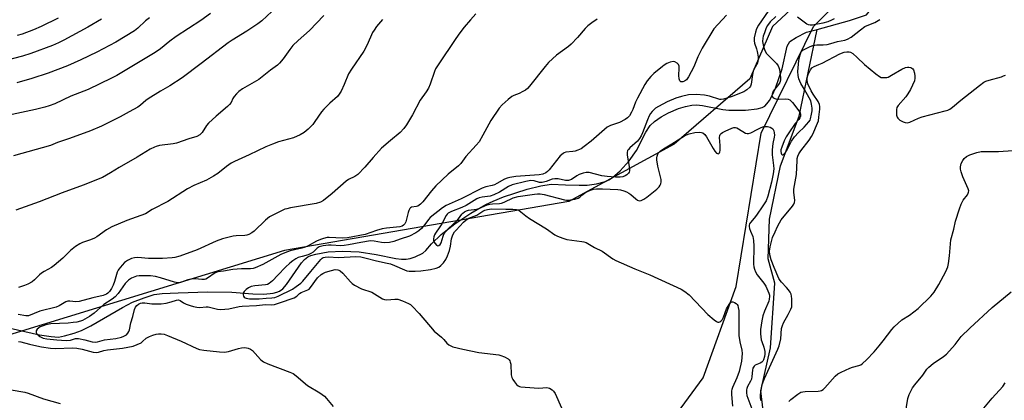
# Model space of a CAD drawing. Units: inches. Extents: x 1285766 to 1291766, y 549449 to 553450.
# Drawn here: x 1288522 to 1288913, y 549756 to 549908 of the extents above; entities that cross this region are included whole.
import ezdxf

# ---------------------------------------------------------------- set-up
doc = ezdxf.new("R2010")
doc.units = ezdxf.units.IN
doc.header["$MEASUREMENT"] = 0
for name, color, linetype in [('HYDRO-Single Line Stream', 4, 'Continuous'), ('NTRL-Farm Land', 3, 'Continuous'), ('NTRL-Trees', 3, 'Continuous'), ('Undefined', 1, 'Continuous')]:
    doc.layers.add(name, color=color, linetype=linetype)

msp = doc.modelspace()

# ---------------------------------------------------------------- linework, layer by layer
at = {"layer": 'HYDRO-Single Line Stream'}
for points in [[(1288838.72, 549904), (1288851.6, 549907.5), (1288858.33, 549909.85), (1288861.57, 549913.74), (1288865.17, 549920.18), (1288871.29, 549932.76), (1288876.78, 549937.9), (1288881.72, 549941.44), (1288886.25, 549945.63), (1288890.68, 549950.79), (1288906.21, 549958.86), (1288909.42, 549959.78), (1288915.41, 549962.35)], [(1288517.83, 549785.06), (1288529.46, 549782.38), (1288534.1, 549781.68), (1288537.07, 549781.53), (1288539.48, 549781.95), (1288543.3, 549783.06), (1288546.19, 549784.17), (1288549.92, 549786.01), (1288562.55, 549793.33), (1288566.53, 549795.38), (1288571.1, 549797.17), (1288575.15, 549798.4), (1288578.32, 549798.83), (1288584.57, 549799.16), (1288596.38, 549799.5), (1288605.91, 549799.32), (1288614.34, 549798.68), (1288618.76, 549798.59), (1288622.39, 549798.94), (1288623.91, 549799.34), (1288624.97, 549799.81), (1288626.21, 549800.75), (1288627.7, 549802.43), (1288633.66, 549811.07), (1288634.91, 549812.45), (1288636.17, 549813.41), (1288637.42, 549813.95), (1288639.33, 549814.5), (1288644.22, 549815.4), (1288649.98, 549815.74), (1288656.59, 549815.5), (1288663.41, 549814.41), (1288671.25, 549812.74), (1288673.44, 549812.46), (1288675.33, 549812.46), (1288676.83, 549812.75), (1288678.93, 549813.42), (1288681.91, 549814.89), (1288683.07, 549815.97), (1288685.41, 549818.67), (1288689.25, 549822.32), (1288694.61, 549826.53), (1288700.96, 549830.83), (1288706.93, 549834.28), (1288709.84, 549835.63), (1288714, 549837.29), (1288723.37, 549840.42), (1288728.85, 549841.71), (1288733.01, 549842.32), (1288738.69, 549842.13), (1288744.04, 549841.93), (1288747.31, 549841.97), (1288750.97, 549842.52), (1288754.57, 549843.5), (1288755.91, 549844.13), (1288757.29, 549845.02), (1288760.42, 549847.72), (1288763.94, 549851.67), (1288766.82, 549855.73), (1288770.53, 549863.09), (1288772.28, 549865.75), (1288774, 549867.26), (1288776.64, 549869.14), (1288779.56, 549870.72), (1288783.58, 549872.44), (1288786.32, 549873.28), (1288788.84, 549873.83), (1288790.73, 549873.92), (1288793.19, 549873.7), (1288801.24, 549872.13), (1288803.63, 549871.81), (1288810.24, 549871.86), (1288814.83, 549872.34), (1288816.81, 549872.92), (1288817.96, 549873.49), (1288818.77, 549874.34), (1288819.75, 549875.75), (1288820.99, 549877.95), (1288822.14, 549880.6), (1288824.75, 549888.34), (1288826.78, 549897.38), (1288827.87, 549899.12), (1288830.44, 549900.78), (1288834.51, 549902.85), (1288838.72, 549904)], [(1288817.23, 549752.26), (1288816.39, 549760.04), (1288820.21, 549777.16), (1288821.83, 549802.99), (1288819.18, 549812.62), (1288819.79, 549828.4), (1288824.11, 549849.63), (1288831.62, 549869.46), (1288838.72, 549904)]]:
    msp.add_lwpolyline(points, dxfattribs=at)
at = {"layer": 'NTRL-Farm Land'}
msp.add_lwpolyline([(1288940.9, 550016.11), (1288894.6, 549969.71), (1288866.32, 549946.49), (1288840.79, 549923.73), (1288821.02, 549905.12), (1288812, 549884.31), (1288781.89, 549858.32), (1288739.92, 549835.51), (1288626.93, 549815.91), (1288487.27, 549773.06), (1288425.03, 549764.87), (1288385.7, 549762.65), (1288353.22, 549768.92), (1288309.63, 549782.31), (1288284.01, 549790.46), (1288262.86, 549793.63), (1288240.91, 549792.56)], dxfattribs=at)
at = {"layer": 'NTRL-Trees'}
msp.add_lwpolyline([(1288775.44, 549740.81), (1288793.37, 549765.31), (1288806.56, 549801.64), (1288816.47, 549862.67), (1288837.25, 549905.1), (1288919.51, 549987.35)], dxfattribs=at)
at = {"layer": 'Undefined'}
for points, elevation in [([(1288703.04, 549910.13), (1288700.88, 549907.8), (1288698.42, 549904.91), (1288696.59, 549902.62), (1288695.01, 549900.38), (1288687.98, 549889.87), (1288687.02, 549888.23), (1288686.54, 549887.23), (1288684.83, 549882.19), (1288684.16, 549880.57), (1288683.25, 549879.14), (1288680.8, 549875.78), (1288677.79, 549869.92), (1288675.39, 549865.94), (1288674.4, 549864.53), (1288672.89, 549862.98), (1288669.05, 549859.81), (1288665.5, 549856.66), (1288662.11, 549853), (1288658.84, 549849.18), (1288656.03, 549846.28), (1288654.91, 549845.45), (1288652.42, 549844.24), (1288651.46, 549843.63), (1288645.86, 549838.72), (1288642.46, 549835.88), (1288641.22, 549835.21), (1288639.46, 549834.67), (1288629.33, 549832.92), (1288627.87, 549832.62), (1288627.02, 549832.36), (1288622.76, 549830.35), (1288620.97, 549829.36), (1288619.41, 549828.08), (1288614.81, 549823.67), (1288613.9, 549823.02), (1288612.68, 549822.39), (1288611.91, 549822.12), (1288611.08, 549821.97), (1288607.66, 549821.79), (1288606.51, 549821.66), (1288602.22, 549820.63), (1288599.78, 549819.65), (1288592.23, 549816.23), (1288585.25, 549813.75), (1288583.34, 549813.23), (1288582.23, 549813.02), (1288578.44, 549812.76), (1288576.4, 549812.72), (1288572.87, 549812.81), (1288568.62, 549813.19), (1288567.28, 549813.11), (1288566.08, 549812.8), (1288564.52, 549811.99), (1288563.31, 549811.17), (1288562.31, 549810.15), (1288561.06, 549808.58), (1288560.77, 549808.1), (1288560.43, 549807.29), (1288559.35, 549803.57), (1288558.79, 549802.11), (1288558.08, 549800.83), (1288557.27, 549799.62), (1288556.72, 549798.97), (1288556.1, 549798.54), (1288554.78, 549798.05), (1288550.72, 549797.19), (1288545.23, 549795.61), (1288543.97, 549795.5), (1288541.52, 549795.84), (1288540.7, 549795.79), (1288539.91, 549795.49), (1288537.37, 549793.99), (1288536.17, 549793.47), (1288529.65, 549791.84), (1288525.17, 549789.99), (1288524.69, 549789.91), (1288524, 549789.93), (1288521.06, 549790.54)], 446), ([(1288819.29, 549911.27), (1288815.43, 549905.63), (1288814.65, 549904.21), (1288814.2, 549902.9), (1288813.71, 549900.58), (1288813.64, 549899.42), (1288813.82, 549898.57), (1288814.6, 549896.32), (1288814.89, 549895.23), (1288815.27, 549893.06), (1288815.28, 549891.99), (1288814.94, 549890.74), (1288813.66, 549888.47), (1288813.24, 549887.42), (1288812.98, 549886.03), (1288812.53, 549882.24), (1288812.27, 549881.44), (1288811.98, 549881), (1288810.76, 549879.9), (1288809.51, 549879.18), (1288804.48, 549877.13), (1288801.44, 549876.17), (1288800.59, 549876.06), (1288800.04, 549876.11), (1288795.91, 549877.46), (1288793.91, 549877.86), (1288790.62, 549878.12), (1288787.51, 549877.91), (1288784.75, 549877.32), (1288782.58, 549876.6), (1288779.13, 549875.11), (1288775.63, 549873.36), (1288774.47, 549872.66), (1288773.88, 549872.16), (1288773.12, 549871.34), (1288772.45, 549870.46), (1288771.9, 549869.56), (1288771.23, 549868.05), (1288769.26, 549862.85), (1288768.7, 549861.61), (1288768.13, 549860.62), (1288767.22, 549859.5), (1288764.2, 549856.84), (1288763.64, 549856.21), (1288763.37, 549855.75), (1288763.18, 549854.98), (1288763.17, 549853.88), (1288763.94, 549849.39), (1288764.05, 549847.7), (1288763.94, 549847.19), (1288763.68, 549846.73), (1288763.09, 549846.14), (1288762.39, 549845.64), (1288761.41, 549845.28), (1288760.35, 549845.14), (1288758.55, 549845.18), (1288755.28, 549845.4), (1288753.05, 549845.72), (1288748.06, 549846.96), (1288746.89, 549847.07), (1288745.65, 549846.79), (1288744.11, 549846.17), (1288743.12, 549845.64), (1288740.99, 549844.27), (1288740.25, 549843.93), (1288739.78, 549843.82), (1288738.68, 549843.85), (1288735.8, 549844.44), (1288734.39, 549844.52), (1288733.32, 549844.33), (1288731.02, 549843.45), (1288729.36, 549843.05), (1288728.82, 549843.01), (1288728.27, 549843.07), (1288726.18, 549843.75), (1288724.9, 549843.78), (1288722.9, 549843.42), (1288717.41, 549842.11), (1288716.01, 549841.44), (1288712.45, 549839.21), (1288710.17, 549838.09), (1288708.66, 549837.57), (1288705.53, 549837.26), (1288704.36, 549836.96), (1288703.44, 549836.48), (1288699.21, 549833.86), (1288697.48, 549833.1), (1288693.27, 549831.46), (1288692.04, 549830.84), (1288691.62, 549830.5), (1288691.14, 549829.9), (1288689.51, 549826.53), (1288688.74, 549825.33), (1288686.92, 549822.93), (1288686.51, 549822.22), (1288686.25, 549821.44), (1288686.12, 549820.64), (1288686.13, 549820.12), (1288686.36, 549819.37), (1288686.82, 549818.7), (1288687.35, 549818.14), (1288687.91, 549817.87), (1288688.26, 549817.97), (1288688.76, 549818.4), (1288689.17, 549819.02), (1288689.98, 549821.69), (1288690.45, 549822.68), (1288690.89, 549823.37), (1288692, 549824.59), (1288695.53, 549827.94), (1288696.09, 549828.59), (1288697.42, 549830.48), (1288697.83, 549830.89), (1288698.54, 549831.39), (1288699.31, 549831.8), (1288700.14, 549832.06), (1288703.39, 549832.47), (1288704.25, 549832.66), (1288707.55, 549834.09), (1288708.59, 549834.44), (1288709.67, 549834.59), (1288712.43, 549834.7), (1288713.18, 549834.82), (1288714.25, 549835.21), (1288717.89, 549836.98), (1288719.81, 549837.51), (1288726.33, 549838.42), (1288727.48, 549838.51), (1288728.53, 549838.48), (1288730.17, 549838.23), (1288738.28, 549836.09), (1288739.03, 549836), (1288739.83, 549836.03), (1288742.33, 549836.41), (1288743.65, 549836.81), (1288744.3, 549837.23), (1288745.49, 549838.29), (1288746.17, 549838.78), (1288747.69, 549839.6), (1288749.01, 549840.14), (1288749.84, 549840.35), (1288750.98, 549840.5), (1288753.31, 549840.54), (1288759.49, 549840.23), (1288760.58, 549840.08), (1288761.91, 549839.78), (1288762.93, 549839.39), (1288763.88, 549838.82), (1288764.69, 549838.2), (1288766.57, 549836.54), (1288767.24, 549836.07), (1288767.93, 549835.8), (1288768.69, 549835.92), (1288769.74, 549836.4), (1288771.02, 549837.17), (1288774.92, 549840.35), (1288775.88, 549841.32), (1288776.35, 549842.03), (1288776.58, 549842.54), (1288776.72, 549843.35), (1288776.64, 549844.22), (1288775.41, 549849.5), (1288774.98, 549852.03), (1288774.98, 549852.82), (1288775.09, 549853.58), (1288775.55, 549854.7), (1288776.25, 549855.46), (1288777.58, 549856.44), (1288780.9, 549858.37), (1288785.96, 549861.58), (1288786.75, 549861.98), (1288787.87, 549862.4), (1288790.08, 549862.9), (1288792.01, 549863.07), (1288792.79, 549862.96), (1288793.23, 549862.79), (1288794.06, 549862.14), (1288794.77, 549861.21), (1288797.33, 549856.52), (1288797.97, 549855.51), (1288798.7, 549854.77), (1288799.08, 549854.55), (1288799.44, 549854.5), (1288799.84, 549854.83), (1288800, 549855.25), (1288800.09, 549855.77), (1288800.13, 549857.79), (1288799.93, 549860.91), (1288800.03, 549861.69), (1288800.21, 549862.12), (1288800.57, 549862.57), (1288801.13, 549862.97), (1288802.12, 549863.49), (1288804.84, 549864.71), (1288805.62, 549864.9), (1288806.21, 549864.89), (1288806.76, 549864.75), (1288807.47, 549864.43), (1288810.22, 549862.74), (1288810.93, 549862.52), (1288811.38, 549862.5), (1288812.29, 549862.75), (1288815.09, 549864.3), (1288816.44, 549864.9), (1288817.54, 549865.28), (1288818.1, 549865.38), (1288818.91, 549865.33), (1288819.98, 549865.07), (1288820.68, 549864.73), (1288821.05, 549864.38), (1288821.43, 549863.64), (1288821.68, 549862.81), (1288821.79, 549861.95), (1288821.69, 549861.14), (1288821.11, 549858.63), (1288820.86, 549856.01), (1288820.83, 549853.99), (1288821.4, 549849.8), (1288821.48, 549848.52), (1288821.28, 549846.54), (1288820.62, 549843.2), (1288819.17, 549837.64), (1288818.44, 549835.78), (1288817.17, 549833.7), (1288814.62, 549830.05), (1288813.71, 549828.87), (1288812.15, 549827.11), (1288811.86, 549826.64), (1288811.68, 549826.05), (1288811.68, 549825.54), (1288811.84, 549824.77), (1288812.19, 549823.72), (1288813.1, 549821.56), (1288813.43, 549819.9), (1288813.56, 549817.65), (1288813.46, 549810.58), (1288813.57, 549809.41), (1288813.76, 549808.54), (1288814.18, 549807.54), (1288814.86, 549806.34), (1288817.48, 549802.93), (1288818.26, 549801.71), (1288819.52, 549799.04), (1288819.75, 549798.21), (1288819.78, 549797.69), (1288819.67, 549796.64), (1288819.44, 549795.84), (1288817.77, 549791.88), (1288817.11, 549789.94), (1288816.72, 549787.94), (1288816.23, 549784.48), (1288816.24, 549782.75), (1288816.47, 549780.46), (1288816.66, 549779.68), (1288817.5, 549777.53), (1288817.85, 549775.82), (1288817.92, 549774.66), (1288817.79, 549773.81), (1288817.35, 549772.44), (1288817.08, 549771.95), (1288816.76, 549771.58), (1288816.12, 549771.18), (1288814.07, 549770.3), (1288813.66, 549769.97), (1288813.35, 549769.55), (1288813.17, 549769.1), (1288813, 549768.35), (1288812.76, 549765.85), (1288812.57, 549764.77), (1288812.26, 549764), (1288810.99, 549761.8), (1288810.7, 549761.04), (1288810.61, 549760.48), (1288810.6, 549759.34), (1288810.78, 549758.21), (1288812.68, 549752.96)], 440), ([(1288554.1, 549908), (1288548.66, 549904.82), (1288539.21, 549899.68), (1288537.1, 549898.61), (1288534.67, 549897.53), (1288526.02, 549894.38), (1288522.69, 549893.36), (1288516.09, 549891.6)], 458), ([(1288536.88, 549908.42), (1288530.21, 549905.15), (1288527.16, 549903.84), (1288522.57, 549902.13), (1288520.66, 549901.59)], 460), ([(1288751.24, 549908), (1288749.09, 549906.59), (1288747.49, 549905.41), (1288746.47, 549904.37), (1288743.42, 549900.73), (1288740.95, 549898.13), (1288739.81, 549897.2), (1288735.03, 549893.75), (1288731.86, 549890.75), (1288730.52, 549889.2), (1288724.37, 549881.44), (1288723.5, 549880.48), (1288722.71, 549879.84), (1288721.72, 549879.28), (1288720.17, 549878.52), (1288718.1, 549877.65), (1288717.37, 549877.25), (1288715.8, 549876.03), (1288713.44, 549873.95), (1288712.32, 549872.58), (1288708.92, 549867.7), (1288705.84, 549861.9), (1288704.27, 549859.27), (1288703.16, 549857.92), (1288698.99, 549853.33), (1288697.05, 549850.67), (1288696.06, 549849.7), (1288692.01, 549846.33), (1288687.1, 549841.68), (1288685.33, 549839.66), (1288681.97, 549835.39), (1288681.01, 549834.4), (1288679.93, 549833.68), (1288679.38, 549833.5), (1288677.45, 549833.17), (1288677.06, 549832.97), (1288676.71, 549832.65), (1288676.33, 549831.92), (1288676.05, 549831.1), (1288675.12, 549827.36), (1288674.76, 549826.63), (1288674.25, 549826.06), (1288673.7, 549825.71), (1288672.77, 549825.44), (1288667.47, 549824.86), (1288665.74, 549824.58), (1288663.52, 549823.97), (1288658.95, 549822.36), (1288651.91, 549821.05), (1288649.93, 549820.87), (1288644.69, 549821.18), (1288643.85, 549821.09), (1288642.49, 549820.76), (1288641.17, 549820.35), (1288639.7, 549819.75), (1288636.33, 549817.87), (1288635.09, 549817.33), (1288633.81, 549816.94), (1288629.12, 549815.79), (1288627, 549815.07), (1288625.44, 549814.32), (1288618.31, 549810.42), (1288615.21, 549809.09), (1288614.42, 549808.85), (1288613.36, 549808.69), (1288609.82, 549808.65), (1288606.39, 549808.4), (1288602.62, 549807.77), (1288600.39, 549807.49), (1288599.41, 549807.04), (1288596.3, 549804.92), (1288595.57, 549804.56), (1288595.08, 549804.42), (1288594.04, 549804.38), (1288591.42, 549804.72), (1288590.29, 549804.73), (1288588.45, 549804.29), (1288585.51, 549803.2), (1288584.55, 549803.08), (1288583.16, 549803.35), (1288577.57, 549805.1), (1288575.59, 549805.61), (1288573.61, 549805.83), (1288570.82, 549805.95), (1288569.14, 549805.94), (1288568.04, 549805.76), (1288566.13, 549804.95), (1288564.9, 549804.17), (1288563.56, 549802.77), (1288560.73, 549798.9), (1288559.61, 549797.59), (1288558.36, 549796.6), (1288555.13, 549794.45), (1288551.24, 549791.03), (1288549.35, 549789.73), (1288546.62, 549788.15), (1288545.81, 549787.84), (1288544.37, 549787.47), (1288542.93, 549787.26), (1288540.95, 549787.1), (1288534.02, 549786.74), (1288532.03, 549786.42), (1288530.91, 549786.04), (1288529.81, 549785.55), (1288529.05, 549785.09), (1288528.51, 549784.59), (1288528.16, 549784), (1288528.13, 549783.39), (1288528.4, 549782.78), (1288528.95, 549782.21), (1288529.63, 549781.73), (1288530.96, 549781.11), (1288532.38, 549780.77), (1288536.39, 549780.42), (1288540.11, 549780.2), (1288541.8, 549780.25), (1288543.87, 549780.93), (1288544.94, 549780.98), (1288547.48, 549780.46), (1288550.4, 549779.62), (1288551.78, 549779.44), (1288552.56, 549779.56), (1288554.35, 549780.19), (1288555.4, 549780.47), (1288559.85, 549780.99), (1288562.04, 549781.45), (1288563.09, 549781.88), (1288564.05, 549782.43), (1288564.6, 549783), (1288565, 549783.68), (1288565.27, 549784.44), (1288565.77, 549787.16), (1288566.59, 549789.68), (1288567.27, 549792.46), (1288567.71, 549793.46), (1288568.21, 549794.09), (1288568.87, 549794.58), (1288569.63, 549794.95), (1288570.38, 549795.15), (1288571.34, 549795.14), (1288574.18, 549794.77), (1288576.48, 549794.68), (1288577.84, 549794.72), (1288579.83, 549795.05), (1288581.86, 549795.56), (1288584, 549796.23), (1288584.75, 549796.28), (1288585.45, 549796), (1288586.81, 549795.12), (1288587.78, 549794.62), (1288589.35, 549794.04), (1288590.7, 549793.66), (1288592.08, 549793.4), (1288593.19, 549793.29), (1288595.74, 549793.55), (1288596.52, 549793.53), (1288597.61, 549793.32), (1288600.28, 549792.58), (1288601.65, 549792.42), (1288604.77, 549792.71), (1288608.92, 549793.64), (1288610.06, 549793.83), (1288615.76, 549794.06), (1288619.4, 549794.48), (1288621.79, 549794.37), (1288622.92, 549794.49), (1288624.87, 549795.1), (1288630.7, 549797.16), (1288631.78, 549797.81), (1288632.9, 549798.84), (1288633.51, 549799.3), (1288636.2, 549800.27), (1288636.66, 549800.58), (1288637.24, 549801.21), (1288640.03, 549805.1), (1288641.46, 549806.39), (1288642.19, 549806.83), (1288643.23, 549807.28), (1288645.62, 549808.04), (1288647.04, 549808.35), (1288648.08, 549808.32), (1288648.55, 549808.17), (1288649.02, 549807.89), (1288650.05, 549806.9), (1288653.22, 549803.45), (1288653.87, 549802.86), (1288654.79, 549802.23), (1288657.51, 549800.76), (1288661.63, 549799.33), (1288665.91, 549796.7), (1288666.67, 549796.41), (1288667.66, 549796.31), (1288670.78, 549796.62), (1288671.92, 549796.57), (1288673.84, 549795.93), (1288676.25, 549794.89), (1288676.97, 549794.43), (1288677.63, 549793.85), (1288680.49, 549790.9), (1288686.47, 549783.91), (1288689.38, 549781.51), (1288690.26, 549780.57), (1288691.43, 549779.09), (1288692.31, 549778.39), (1288693.08, 549777.98), (1288693.88, 549777.68), (1288697.78, 549776.69), (1288704.2, 549775.38), (1288712.12, 549774.37), (1288712.97, 549774.15), (1288714.35, 549773.62), (1288715.89, 549772.81), (1288716.29, 549772.45), (1288716.53, 549772.08), (1288716.71, 549771.55), (1288716.86, 549770.69), (1288717.05, 549766.49), (1288717.27, 549765.38), (1288717.66, 549764.64), (1288718.31, 549763.7), (1288719.22, 549762.6), (1288719.82, 549762.05), (1288720.3, 549761.81), (1288720.83, 549761.67), (1288722.55, 549761.5), (1288728.11, 549761.22), (1288731.25, 549761.4), (1288732.33, 549761.12), (1288733.31, 549760.56), (1288733.91, 549759.96), (1288734.52, 549758.98), (1288737.04, 549753.4)], 444), ([(1288802.69, 549909.72), (1288797.7, 549904.17), (1288792.97, 549896.53), (1288791.33, 549893.07), (1288789.62, 549889.08), (1288787.61, 549885.16), (1288786.8, 549883.96), (1288785.98, 549883.34), (1288785.31, 549883.09), (1288784.88, 549883.06), (1288784.5, 549883.14), (1288784.35, 549883.23), (1288784.1, 549883.57), (1288783.89, 549884.29), (1288783.74, 549885.69), (1288783.9, 549888.54), (1288783.87, 549889.34), (1288783.61, 549890.04), (1288783.07, 549890.58), (1288782.15, 549891.11), (1288781.4, 549891.23), (1288780.32, 549890.94), (1288778.96, 549890.36), (1288777.92, 549889.8), (1288777.21, 549889.28), (1288773.83, 549886.42), (1288772.61, 549885.2), (1288771.19, 549883.45), (1288770.26, 549881.99), (1288767.28, 549876.67), (1288766.55, 549875.07), (1288765.4, 549872.12), (1288764.92, 549871.08), (1288764.05, 549869.6), (1288763.34, 549868.73), (1288762.41, 549868.09), (1288760.06, 549866.92), (1288758.98, 549866.47), (1288756.5, 549865.67), (1288755.28, 549865.03), (1288754.14, 549864.14), (1288748.85, 549859.56), (1288746.07, 549857.33), (1288744.85, 549856.51), (1288743.53, 549855.9), (1288742.43, 549855.52), (1288741.6, 549855.35), (1288738.84, 549855.06), (1288738.11, 549854.84), (1288737.67, 549854.62), (1288736.54, 549853.61), (1288732.13, 549848.07), (1288731.54, 549847.43), (1288730.89, 549846.93), (1288729.69, 549846.41), (1288728.21, 549846.04), (1288718.93, 549845.38), (1288716.46, 549845.02), (1288715.42, 549844.71), (1288714.41, 549844.31), (1288711.41, 549842.6), (1288710.44, 549842.12), (1288709.45, 549841.82), (1288706.92, 549841.32), (1288705.45, 549840.76), (1288697.11, 549836.54), (1288691.17, 549833.83), (1288689.76, 549833.02), (1288684.79, 549829.08), (1288684.11, 549828.32), (1288682.66, 549826.34), (1288681.38, 549824.78), (1288680.35, 549823.81), (1288679.19, 549822.98), (1288676.56, 549821.65), (1288672.88, 549820.45), (1288670.43, 549819.51), (1288668.71, 549819.16), (1288666.67, 549819), (1288665.5, 549819.12), (1288662.58, 549819.7), (1288661.16, 549819.77), (1288657.33, 549819.22), (1288652.43, 549818.2), (1288650.7, 549817.91), (1288649.28, 549817.86), (1288645.41, 549818.08), (1288644.36, 549818.08), (1288642.24, 549817.8), (1288640.66, 549817.4), (1288639.91, 549816.95), (1288638.26, 549815.35), (1288637.36, 549814.72), (1288636.34, 549814.29), (1288633.91, 549813.64), (1288632.36, 549813.13), (1288631.37, 549812.67), (1288630.19, 549811.9), (1288629.06, 549810.95), (1288627.32, 549809.32), (1288624.25, 549806.21), (1288622.18, 549803.87), (1288620.87, 549802.8), (1288620.13, 549802.43), (1288619.33, 549802.24), (1288615.07, 549801.94), (1288613.67, 549801.64), (1288612.62, 549801.15), (1288611.67, 549800.45), (1288610.85, 549799.65), (1288610.45, 549798.98), (1288610.42, 549798.29), (1288610.56, 549797.83), (1288610.82, 549797.45), (1288611.21, 549797.18), (1288611.69, 549796.99), (1288613, 549796.75), (1288616.87, 549796.67), (1288619.64, 549797.01), (1288621.94, 549797.08), (1288623.02, 549797.27), (1288624.36, 549797.75), (1288630.09, 549800.63), (1288631.61, 549801.61), (1288633.43, 549802.97), (1288634.27, 549803.79), (1288637.37, 549807.67), (1288641.4, 549812.36), (1288641.93, 549812.88), (1288642.32, 549813.14), (1288643.09, 549813.36), (1288644.23, 549813.4), (1288648.34, 549813.19), (1288655.28, 549813.58), (1288657.21, 549813.39), (1288659.39, 549812.96), (1288663.51, 549811.84), (1288667.69, 549810.99), (1288669.1, 549810.64), (1288670.64, 549810.06), (1288674.64, 549808.21), (1288675.55, 549807.93), (1288676.43, 549807.8), (1288678.82, 549807.7), (1288681.08, 549807.88), (1288684.97, 549808.45), (1288687.19, 549808.98), (1288688.25, 549809.39), (1288689.14, 549810), (1288690.08, 549811.02), (1288691.06, 549812.39), (1288691.79, 549813.79), (1288692.56, 549816), (1288692.94, 549817.63), (1288693.38, 549820.68), (1288693.69, 549821.75), (1288694.01, 549822.52), (1288694.54, 549823.36), (1288695.16, 549824.13), (1288698.08, 549827.22), (1288699.09, 549828.17), (1288700.2, 549828.82), (1288703.38, 549830.01), (1288704.25, 549830.53), (1288705.76, 549831.67), (1288706.53, 549832), (1288707.63, 549832.31), (1288708.4, 549832.45), (1288709.41, 549832.52), (1288714.92, 549832.39), (1288717.76, 549832.42), (1288719.17, 549832.3), (1288719.69, 549832.14), (1288720.19, 549831.89), (1288722.91, 549829.74), (1288724.34, 549828.74), (1288731.13, 549824.66), (1288734.43, 549822.26), (1288735.42, 549821.7), (1288737.53, 549820.87), (1288739.15, 549820.37), (1288745.13, 549819.55), (1288746, 549819.38), (1288746.82, 549819.11), (1288750.16, 549817.19), (1288753.24, 549815.69), (1288757.46, 549812.69), (1288758.71, 549811.95), (1288766.28, 549808.66), (1288772.25, 549806.24), (1288784.63, 549800.57), (1288786.06, 549799.66), (1288787.85, 549798.3), (1288795.22, 549790.53), (1288797.77, 549788.4), (1288798.71, 549787.72), (1288799.18, 549787.47), (1288799.63, 549787.39), (1288800.02, 549787.53), (1288800.39, 549787.82), (1288800.89, 549788.41), (1288801.43, 549789.42), (1288802.71, 549792.76), (1288803.68, 549794.5), (1288804.31, 549795.31), (1288804.69, 549795.54), (1288805.13, 549795.55), (1288805.84, 549795.31), (1288806.52, 549794.89), (1288806.89, 549794.52), (1288807.13, 549794.04), (1288807.35, 549793.22), (1288807.53, 549792.04), (1288807.64, 549789.98), (1288807.61, 549782.13), (1288807.98, 549779.6), (1288808.81, 549776.32), (1288808.92, 549774.91), (1288808.64, 549771.98), (1288807.68, 549767.83), (1288806.83, 549765.33), (1288805.02, 549761.43), (1288804.73, 549760.61), (1288804.64, 549760.06), (1288804.66, 549758.67), (1288805.03, 549754.05)], 442), ([(1288822.23, 549909.15), (1288820.03, 549906.94), (1288818.99, 549905.59), (1288818.5, 549904.55), (1288817.76, 549902.66), (1288817.29, 549901.3), (1288817.09, 549900.51), (1288817.05, 549899.22), (1288817.4, 549897.24), (1288817.93, 549895.58), (1288818.6, 549894.43), (1288820.15, 549892.74), (1288822.58, 549890.48), (1288823.25, 549889.55), (1288823.54, 549888.83), (1288823.75, 549888.04), (1288824.21, 549884.86), (1288824.18, 549883.81), (1288823.91, 549882.89), (1288823.39, 549882.05), (1288821.77, 549880.07), (1288821.29, 549879.36), (1288820.81, 549878.15), (1288820.74, 549877.68), (1288820.81, 549877.27), (1288821.28, 549876.76), (1288822.26, 549876.34), (1288823.39, 549876.26), (1288826.3, 549876.37), (1288827.25, 549876.19), (1288827.85, 549875.92), (1288828.41, 549875.48), (1288828.93, 549874.9), (1288831.46, 549871.54), (1288831.91, 549870.82), (1288832.1, 549870.11), (1288832.07, 549869.39), (1288831.81, 549868.77), (1288831.39, 549868.18), (1288829.99, 549866.53), (1288827.44, 549862.81), (1288826.41, 549861.19), (1288825.66, 549859.66), (1288824.61, 549857.13), (1288824.31, 549856.03), (1288824.26, 549855.33), (1288824.37, 549854.7), (1288824.56, 549854.32), (1288824.85, 549854.05), (1288825.01, 549854.01), (1288825.34, 549854.13), (1288826.16, 549855.02), (1288826.75, 549856.03), (1288828.48, 549859.46), (1288829.7, 549861.22), (1288831.25, 549862.93), (1288833.62, 549865.08), (1288835.46, 549867.17), (1288835.88, 549867.84), (1288836.08, 549868.34), (1288836.53, 549870.23), (1288836.72, 549871.6), (1288836.73, 549872.61), (1288836.52, 549874.24), (1288836.19, 549875.55), (1288835.6, 549876.77), (1288833.64, 549880), (1288832.28, 549882.51), (1288831.47, 549884.33), (1288831.11, 549885.67), (1288831.03, 549887.25), (1288831.47, 549891.64), (1288831.9, 549893.93), (1288832.17, 549894.71), (1288832.44, 549895.13), (1288833.07, 549895.67), (1288834.09, 549896.25), (1288835.96, 549897.17), (1288837.04, 549897.56), (1288838.64, 549897.8), (1288841.06, 549897.83), (1288842.76, 549898.03), (1288844.15, 549898.34), (1288846.85, 549899.15), (1288849.73, 549899.73), (1288850.74, 549900.07), (1288852.2, 549900.94), (1288855.89, 549903.85), (1288857.67, 549905.09), (1288858.66, 549905.59), (1288861.6, 549906.77), (1288863.58, 549907.88)], 438), ([(1288845.52, 549908.25), (1288844.48, 549907.71), (1288842.9, 549907.06), (1288840.96, 549906.5), (1288836.83, 549905.72), (1288835.98, 549905.64), (1288835.31, 549905.75), (1288834.58, 549906.1), (1288830.9, 549908.88)], 438), ([(1288816.44, 549756.15), (1288816.18, 549757.24), (1288816.17, 549758.49), (1288816.58, 549761.14), (1288816.92, 549762.57), (1288817.83, 549764.95), (1288823.03, 549776.69), (1288823.57, 549778.07), (1288824.24, 549780.8), (1288824.59, 549784.86), (1288824.88, 549786.17), (1288825.34, 549787.18), (1288827.21, 549790.44), (1288828.31, 549792.65), (1288828.6, 549793.54), (1288828.68, 549794.67), (1288828.65, 549796.68), (1288828.57, 549797.82), (1288828.39, 549798.63), (1288828, 549799.4), (1288827.32, 549800.36), (1288826.54, 549801.27), (1288824.48, 549803.39), (1288823.96, 549804.03), (1288823.51, 549804.77), (1288821.62, 549809.16), (1288820.39, 549812.32), (1288819.88, 549814.27), (1288819.78, 549815.7), (1288820.09, 549817.41), (1288821.02, 549821.08), (1288821.96, 549823.46), (1288822.94, 549825.56), (1288823.71, 549826.99), (1288824.44, 549828.15), (1288828.95, 549833.63), (1288829.43, 549834.36), (1288829.72, 549835.06), (1288829.82, 549835.88), (1288829.46, 549839.23), (1288829.46, 549840.34), (1288830.53, 549846.25), (1288830.72, 549851.79), (1288830.82, 549852.65), (1288831.04, 549853.48), (1288831.5, 549854.47), (1288832.23, 549855.61), (1288835.56, 549859.9), (1288836.52, 549861.34), (1288837.01, 549862.33), (1288838.91, 549866.7), (1288839.22, 549867.64), (1288839.45, 549869.05), (1288839.78, 549872.19), (1288839.81, 549873.32), (1288839.67, 549874.03), (1288839.08, 549875.25), (1288837.13, 549878.16), (1288836.32, 549879.56), (1288835.07, 549882.29), (1288834.71, 549883.62), (1288834.79, 549884.72), (1288835.2, 549886.1), (1288836.03, 549887.89), (1288836.66, 549888.73), (1288837.52, 549889.28), (1288839.36, 549889.97), (1288840.69, 549890.59), (1288847.68, 549894.28), (1288849.49, 549894.95), (1288850.57, 549895.12), (1288851.41, 549895.05), (1288851.95, 549894.91), (1288852.92, 549894.36), (1288854.66, 549892.83), (1288857.56, 549890.07), (1288862.06, 549886.24), (1288863.45, 549885.19), (1288864.21, 549884.87), (1288865.61, 549884.78), (1288866.46, 549884.88), (1288867, 549885.04), (1288868.3, 549885.71), (1288872.35, 549888.16), (1288873.9, 549888.82), (1288874.67, 549888.98), (1288875.18, 549888.98), (1288875.91, 549888.8), (1288876.35, 549888.58), (1288876.71, 549888.29), (1288876.98, 549887.86), (1288877.37, 549886.55), (1288877.56, 549885.43), (1288877.61, 549884.61), (1288877.37, 549883.52), (1288875.78, 549880.1), (1288874.84, 549878.3), (1288873.98, 549877.16), (1288870.9, 549873.73), (1288870.43, 549872.86), (1288870.25, 549872.04), (1288870.22, 549870.91), (1288870.31, 549869.79), (1288870.5, 549869.02), (1288870.77, 549868.59), (1288871.64, 549867.9), (1288872.91, 549867.2), (1288873.69, 549866.88), (1288874.49, 549866.8), (1288875.56, 549867.1), (1288879.07, 549868.65), (1288880.54, 549869.2), (1288889.62, 549871.51), (1288890.73, 549871.86), (1288891.44, 549872.22), (1288892.5, 549872.98), (1288895.84, 549875.78), (1288903.34, 549881.72), (1288905.02, 549882.95), (1288905.78, 549883.34), (1288907.1, 549883.84), (1288912.06, 549885.17), (1288912.87, 549885.45), (1288913.65, 549885.83)], 440), ([(1288827.4, 549755.8), (1288828.23, 549756.61), (1288831.04, 549758.83), (1288832.28, 549759.56), (1288833.08, 549759.74), (1288833.92, 549759.81), (1288839.06, 549759.95), (1288839.88, 549760.06), (1288840.39, 549760.22), (1288841.09, 549760.69), (1288841.73, 549761.29), (1288845.91, 549765.91), (1288846.99, 549766.87), (1288848.25, 549767.56), (1288851.68, 549769.13), (1288852.76, 549769.51), (1288855.25, 549770.17), (1288856.03, 549770.49), (1288856.73, 549770.92), (1288858.29, 549772.4), (1288861.34, 549775.64), (1288863.41, 549778), (1288865.02, 549779.97), (1288868.35, 549784.51), (1288869.32, 549785.57), (1288872.37, 549788.32), (1288875.49, 549790.26), (1288878.93, 549792.94), (1288883.96, 549797.85), (1288885.31, 549799.38), (1288887.09, 549802.38), (1288889.86, 549807.67), (1288890.68, 549809.43), (1288891.01, 549810.85), (1288891.38, 549813.8), (1288891.93, 549820.24), (1288893.02, 549824.4), (1288893.67, 549827.61), (1288895.33, 549832.57), (1288896.05, 549834.47), (1288896.84, 549836.03), (1288898.44, 549838.16), (1288898.8, 549838.79), (1288898.95, 549839.22), (1288898.98, 549839.7), (1288898.79, 549840.5), (1288896.67, 549845.35), (1288895.98, 549847.23), (1288895.72, 549848.32), (1288895.71, 549849.27), (1288896.02, 549850.6), (1288896.6, 549851.81), (1288897.24, 549852.66), (1288898.14, 549853.39), (1288899.43, 549854.08), (1288902.19, 549854.98), (1288903.88, 549855.35), (1288906.16, 549855.42), (1288910.84, 549855.35), (1288920.36, 549856.07)], 442), ([(1288873.66, 549750.48), (1288874.72, 549757.05), (1288875.25, 549758.69), (1288876.67, 549761.32), (1288877.53, 549762.52), (1288880.74, 549766.33), (1288882.33, 549768.67), (1288883.07, 549769.52), (1288884.87, 549771), (1288888.99, 549773.77), (1288890.13, 549774.66), (1288893.65, 549778.54), (1288896.04, 549781.77), (1288899.37, 549785.09), (1288908.37, 549793.24), (1288915.81, 549799.52)], 444), ([(1288521.11, 549779.76), (1288522.1, 549779.63), (1288525.56, 549778.67), (1288528.39, 549778.03), (1288530.31, 549777.66), (1288533.81, 549777.15), (1288535.76, 549777.02), (1288542.69, 549777.2), (1288544.29, 549777.15), (1288546.5, 549776.69), (1288550.82, 549775.51), (1288552.11, 549775.34), (1288552.89, 549775.48), (1288555.09, 549776.13), (1288556.52, 549776.46), (1288562.47, 549777.05), (1288566.72, 549777.94), (1288568.33, 549778.51), (1288569.86, 549779.24), (1288570.5, 549779.73), (1288571.97, 549781.13), (1288573.21, 549781.79), (1288574.54, 549782.3), (1288575.91, 549782.69), (1288576.77, 549782.78), (1288577.93, 549782.78), (1288579.07, 549782.61), (1288580.44, 549782.11), (1288585.84, 549779.82), (1288592.05, 549776.94), (1288593.14, 549776.61), (1288594.8, 549776.27), (1288601.02, 549775.58), (1288603.02, 549775.5), (1288604.64, 549775.75), (1288608.61, 549776.98), (1288609.76, 549777.26), (1288611.18, 549777.35), (1288612.48, 549777.08), (1288613.46, 549776.69), (1288614.23, 549776.13), (1288617.37, 549772.58), (1288618.02, 549772.01), (1288618.5, 549771.71), (1288620.35, 549770.91), (1288629.04, 549767.59), (1288630.38, 549766.96), (1288631.55, 549766.1), (1288636.09, 549762.25), (1288640.94, 549759.29), (1288642.85, 549757.95), (1288643.66, 549757.11), (1288646.21, 549753.83)], 446), ([(1288904.95, 549753.18), (1288908.31, 549757.15), (1288912.54, 549761.81), (1288913.5, 549763.26)], 446)]:
    msp.add_lwpolyline(points, dxfattribs=dict(at, elevation=elevation))
for points in [[(1288597.51, 549910.26, 454), (1288593.7, 549907.55, 454), (1288583.9, 549901.16, 454), (1288581.38, 549899.33, 454), (1288577.61, 549896.32, 454), (1288575.54, 549894.78, 454), (1288560.19, 549885.59, 454), (1288558.16, 549884.53, 454), (1288548.82, 549880.09, 454), (1288541.94, 549877.42, 454), (1288535.56, 549874.4, 454), (1288533.37, 549873.52, 454), (1288531.68, 549872.99, 454), (1288527.95, 549872.09, 454), (1288518.67, 549870.12, 454)], [(1288621.92, 549911.15, 452), (1288617.91, 549907.45, 452), (1288616.32, 549906.19, 452), (1288611.92, 549903.27, 452), (1288606.15, 549899.75, 452), (1288604.51, 549898.67, 452), (1288593.81, 549890.41, 452), (1288586.19, 549884.75, 452), (1288581.3, 549881.54, 452), (1288577.64, 549879.46, 452), (1288572.7, 549876.39, 452), (1288571.77, 549875.7, 452), (1288569.68, 549873.8, 452), (1288568.59, 549872.99, 452), (1288565.16, 549871.22, 452), (1288561.61, 549869.23, 452), (1288559.76, 549868.28, 452), (1288554.21, 549865.53, 452), (1288549.73, 549863.56, 452), (1288541.47, 549860.51, 452), (1288536.71, 549858.93, 452), (1288533.82, 549857.83, 452), (1288519.22, 549853.6, 452)], [(1288642.52, 549909.48, 450), (1288636.82, 549903.51, 450), (1288632.31, 549899.55, 450), (1288630.22, 549897.55, 450), (1288629.01, 549896.05, 450), (1288626.44, 549892.29, 450), (1288624.99, 549890.57, 450), (1288624.11, 549889.81, 450), (1288621.36, 549887.77, 450), (1288616.65, 549884.07, 450), (1288613.97, 549882.42, 450), (1288610.24, 549880.32, 450), (1288608.81, 549879.33, 450), (1288607.79, 549878.32, 450), (1288606.87, 549877.23, 450), (1288606.41, 549876.51, 450), (1288605.65, 549874.95, 450), (1288605.07, 549874.13, 450), (1288604.24, 549873.32, 450), (1288599.72, 549869.49, 450), (1288596.63, 549866.68, 450), (1288595.9, 549865.76, 450), (1288594.23, 549862.98, 450), (1288593.26, 549862.05, 450), (1288592.11, 549861.42, 450), (1288588.94, 549860.47, 450), (1288584, 549858.67, 450), (1288582.59, 549858.41, 450), (1288577.21, 549857.71, 450), (1288575.91, 549857.43, 450), (1288575.17, 549857.17, 450), (1288573.48, 549856.3, 450), (1288568.29, 549853.11, 450), (1288561.14, 549849, 450), (1288557.76, 549846.86, 450), (1288554.51, 549845.08, 450), (1288546.83, 549841.97, 450), (1288538.45, 549838.97, 450), (1288529.3, 549835.41, 450), (1288520.15, 549831.98, 450)], [(1288573.25, 549908.61, 456), (1288571.68, 549907.34, 456), (1288568.59, 549904.46, 456), (1288567.32, 549903.42, 456), (1288559.86, 549898.96, 456), (1288552.23, 549894.99, 456), (1288545.93, 549891.94, 456), (1288540.6, 549889.47, 456), (1288532.97, 549886.51, 456), (1288526.51, 549884.44, 456), (1288520.49, 549882.7, 456)], [(1288665.89, 549907.98, 448), (1288663.54, 549905.1, 448), (1288662.52, 549903.73, 448), (1288661.94, 549902.76, 448), (1288659.73, 549897.87, 448), (1288658.49, 549895.36, 448), (1288653.5, 549888.14, 448), (1288652.34, 549886.3, 448), (1288650.63, 549882.07, 448), (1288649.4, 549879.43, 448), (1288648.7, 549878.17, 448), (1288647.97, 549877.31, 448), (1288644.92, 549874.64, 448), (1288642.53, 549872.28, 448), (1288641.63, 549871.16, 448), (1288639.02, 549867.27, 448), (1288638.16, 549866.1, 448), (1288636.32, 549864.25, 448), (1288634.79, 549862.97, 448), (1288633.12, 549861.97, 448), (1288630.46, 549860.8, 448), (1288624.58, 549859.24, 448), (1288622.13, 549858.34, 448), (1288619.5, 549857.2, 448), (1288612.89, 549854.03, 448), (1288606.98, 549851.45, 448), (1288605.76, 549850.73, 448), (1288603.89, 549849.46, 448), (1288600.37, 549846.66, 448), (1288598.72, 549845.57, 448), (1288595.93, 549844.02, 448), (1288590.89, 549841.82, 448), (1288588.38, 549840.53, 448), (1288580.46, 549835.54, 448), (1288574.27, 549832.23, 448), (1288571.6, 549830.63, 448), (1288569.78, 549829.84, 448), (1288564.17, 549827.9, 448), (1288558.25, 549825.33, 448), (1288556.19, 549824.2, 448), (1288552.33, 549821.47, 448), (1288551.33, 549820.87, 448), (1288549.8, 549820.22, 448), (1288546.55, 549819.11, 448), (1288545.52, 549818.65, 448), (1288543.87, 549817.56, 448), (1288541.85, 549816.03, 448), (1288538.72, 549812.91, 448), (1288535.34, 549809.97, 448), (1288534.24, 549809.2, 448), (1288531.31, 549807.61, 448), (1288530.34, 549806.99, 448), (1288529.49, 549806.26, 448), (1288527.47, 549804.25, 448), (1288526.61, 549803.53, 448), (1288524.85, 549802.6, 448), (1288523.52, 549802.05, 448), (1288521.18, 549801.22, 448)], [(1288518.21, 549760.56, 448), (1288523.61, 549759.53, 448), (1288525.01, 549759.12, 448), (1288531.05, 549756.86, 448), (1288537.72, 549755.11, 448)]]:
    msp.add_polyline3d(points, dxfattribs=at)

doc.saveas('drawing.dxf')
